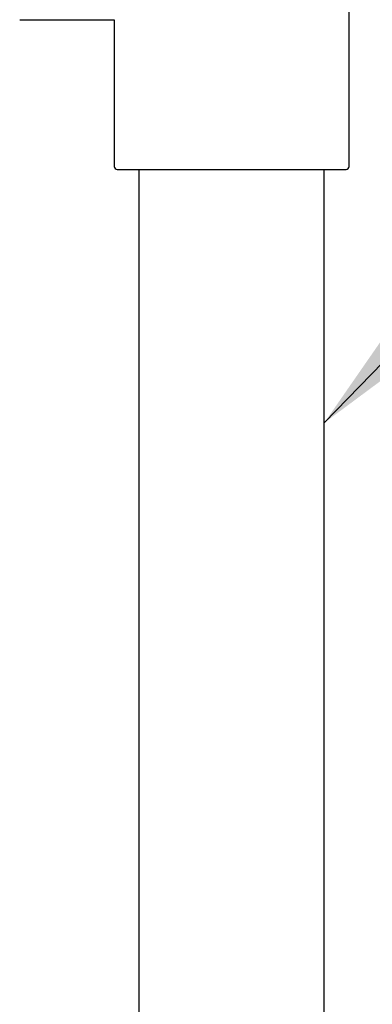
# Model space of a CAD drawing. Units: inches. Extents: x -119 to -9, y -112 to -10.
# Drawn here: x -65 to -63, y -28 to -23 of the extents above; entities that cross this region are included whole.
import ezdxf

# ---------------------------------------------------------------- set-up
doc = ezdxf.new("R2010")
doc.units = ezdxf.units.IN
doc.header["$MEASUREMENT"] = 0
doc.layers.add('HI Detail 3', color=249, linetype='Continuous')
doc.layers.add('HI Text', color=2, linetype='Continuous')
doc.styles.add('DIMS', font='arial.ttf')
doc.dimstyles.new('LandMatters', dxfattribs={"dimtxt": 0.125, "dimasz": 0.125, "dimexe": 0.18, "dimexo": 0.0625, "dimgap": 0.095, "dimtad": 0, "dimdec": 3, "dimzin": 0, "dimdsep": 46, "dimlunit": 4, "dimtxsty": 'DIMS', "dimblk": 'ARCHTICK', "dimcen": 0.075, "dimclrd": 2, "dimclre": 2, "dimclrt": 2, "dimadec": 0, "dimazin": 0, "dimtfac": 1, "dimtdec": 3, "dimtix": 1, "dimtofl": 0, "dimtmove": 1, "dimatfit": 1, "dimfxl": 0, "dimtolj": 1, "dimtzin": 0, "dimarcsym": 0})

# ---------------------------------------------------------------- blocks, each defined once
blk = doc.blocks.new('_ARCHTICK')
at = {"color": 0, "linetype": 'ByBlock', "const_width": 0.15}
blk.add_lwpolyline([(-0.5, -0.5), (0.5, 0.5)], dxfattribs=at)

msp = doc.modelspace()

# ---------------------------------------------------------------- linework, layer by layer
at = {"layer": 'HI Detail 3'}
for p, q in [((-63.277, -23.9365), (-63.277, -21.3708)), ((-64.8764, -23.2238), (-64.4178, -23.2238)), ((-64.4178, -23.2238), (-64.4178, -23.9365)), ((-64.4027, -23.9516), (-63.292, -23.9516)), ((-64.2972, -23.9516), (-64.2972, -29.4575)), ((-63.3975, -29.4575), (-63.3975, -23.9516))]:
    msp.add_line(p, q, dxfattribs=at)
for centre, start, end in [((-64.4027, -23.9365), 180, 270), ((-63.292, -23.9365), 270, 0)]:
    msp.add_arc(centre, 0.0151, start, end, dxfattribs=at)

# ---------------------------------------------------------------- leaders
at = {"layer": 'HI Text'}
msp.add_leader([(-63.3975, -25.1827), (-57.6353, -19.225), (-57.0134, -19.225)], dimstyle='LandMatters', override={"dimasz": 0.5}, dxfattribs=at)

doc.saveas('drawing.dxf')
